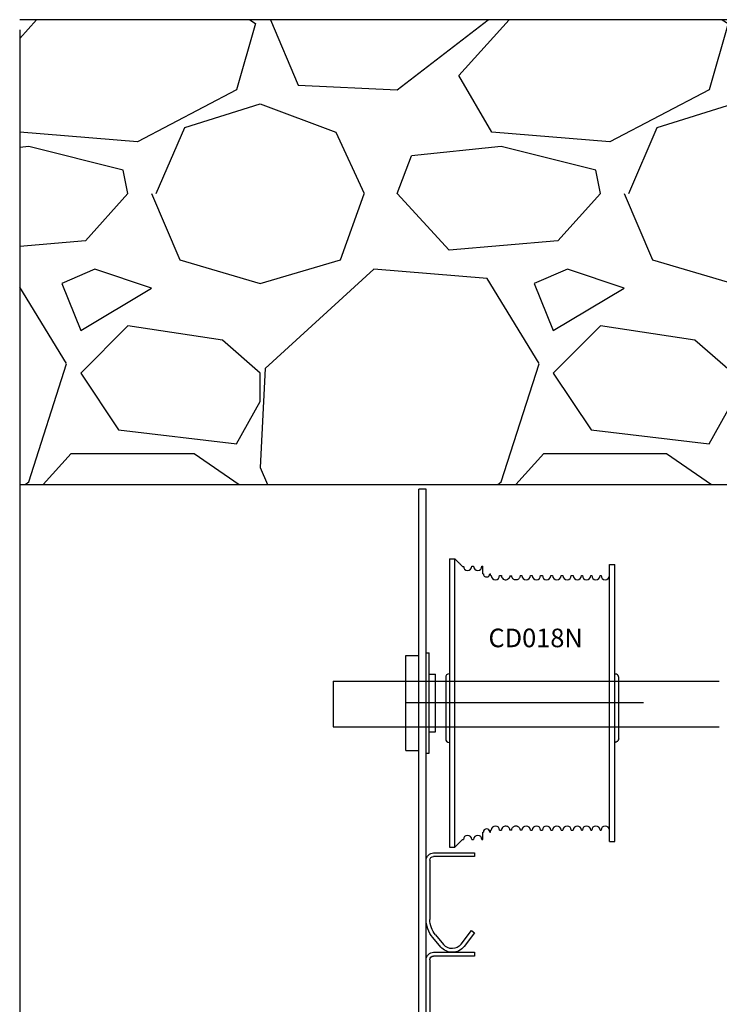
# Model space of a CAD drawing. Units: millimetres. Extents: x 6245 to 234653, y -21811 to 12609.
# Drawn here: x 20603 to 20980, y -7958 to -7428 of the extents above; entities that cross this region are included whole.
import ezdxf

# ---------------------------------------------------------------- set-up
doc = ezdxf.new("R2010")
doc.units = ezdxf.units.MM
doc.header["$LTSCALE"] = 46.255
doc.linetypes.add('CENTER', pattern=[0.6, 0.375, -0.075, 0.075, -0.075])
doc.layers.get('0').update_dxf_attribs({"linetype": 'CONTINUOUS'})
doc.layers.add('DEFAULT_1', color=7, linetype='CENTER')
doc.styles.get("Standard").update_dxf_attribs({"font": 'txt', "width": 0.8})

# ---------------------------------------------------------------- blocks, each defined once
blk = doc.blocks.new('A$C08237930')
at = {"color": 7, "linetype": 'Continuous'}
for p, q in [((25.99932618694584, 106.9999174139848), (3.999326186945837, 106.9999174139848)), ((3.999326186945837, 104.9999174139848), (25.99932618694584, 104.9999174139848)), ((27.99932618694584, 102.9999174139848), (27.99932618694584, 71.19823060938143)), ((29.99932618694584, 71.19823060938143), (29.99932618694584, 102.9999174139848)), ((5.586250906046189, 65.21715606588623), (3.999326186945837, 63.9999174139848)), ((3.999326186945837, 63.9999174139848), (9.6516273103407, 56.63096280628451)), ((11.23855202944105, 57.84820145818594), (5.586250906046189, 65.21715606588623)), ((24.95790394744108, 62.84199168348641), (20.59559284564602, 57.64319175588389)), ((22.12768173185032, 56.35761653648296), (26.48999283374724, 61.55641646408549)), ((25.99932618695311, 53.49991741398117), (3.999326186953112, 53.49991741398117)), ((3.999326186953112, 51.49991741398117), (25.99932618695311, 51.49991741398117)), ((27.99932618695311, 49.49991741398117), (27.99932618695311, 17.69823060937779)), ((29.99932618695311, 17.69823060937779), (29.99932618695311, 49.49991741398117)), ((5.586250906053465, 11.71715606588259), (3.999326186953112, 10.49991741398117)), ((11.23855202944833, 4.348201458182302), (5.586250906053465, 11.71715606588259)), ((3.999326186953112, 10.49991741398117), (9.651627310347976, 3.130962806280877)), ((24.95790394744836, 9.341991683482775), (20.5955928456533, 4.143191755880252)), ((22.12768173185759, 2.857616536479327), (26.48999283375451, 8.056416464081849))]:
    blk.add_line(p, q, dxfattribs=at)
for p, q in [((3.999326186945837, 106.9999174139848), (3.999326186938561, 104.9999174139884)), ((3.999326186953112, 53.49991741398117), (3.999326186945837, 51.4999174139848))]:
    blk.add_line(p, q)
for centre, radius, start, end in [((25.99932618694584, 102.9999174139848), 4, 0, 90), ((25.99932618694584, 102.9999174139848), 2, 0, 90), ((14.99932618694584, 71.19823060938143), 13, 320.0000000003712, 0), ((14.99932618694584, 71.19823060938143), 15, 320.0000000003712, 0), ((15.99932618694584, 61.4999174139848), 8, 217.4897380585692, 320.0000000003712), ((15.99932618694584, 61.4999174139848), 6, 217.4897380585692, 320.0000000003712), ((25.99932618695311, 49.49991741398117), 4, 0, 90), ((25.99932618695311, 49.49991741398117), 2, 0, 90), ((14.99932618695311, 17.69823060937779), 13, 320.0000000003712, 0), ((14.99932618695311, 17.69823060937779), 15, 320.0000000003712, 0), ((15.99932618695311, 7.999917413981166), 8, 217.4897380585692, 320.0000000003712), ((15.99932618695311, 7.999917413981166), 6, 217.4897380585692, 320.0000000003712)]:
    blk.add_arc(centre, radius, start, end, dxfattribs=at)
blk = doc.blocks.new('A$C01C627AF')
at = {"color": 7, "linetype": 'Continuous'}
for p, q in [((4.999789064982906, 424.9999064967233), (8.999789064982906, 424.9999064967233)), ((4.999789064953802, -9.350327309221029e-05), (4.999789064990182, 424.9999064967233)), ((8.999789064982906, -9.350327309221029e-05), (8.999789064982906, 424.9999064967233)), ((4.999789064982906, 336.9999064966723), (3.35978906499804, 336.9999064966723)), ((3.35978906499804, 283.0006424373751), (3.35978906499804, 336.9991705559769)), ((15.99978906498291, 335.4999064966723), (8.999789064982906, 335.4999064966723)), ((15.99978906498291, 284.5006015518775), (15.99978906498291, 335.4992114415763)), ((3.35978906499804, 325.4999064966723), (-0.0002109350170940161, 325.4999064966723)), ((-0.0002109350170940161, 294.5006029464748), (-0.0002109350170940161, 325.4992100468771)), ((4.999789064982906, -9.350327309221029e-05), (4.999789064982906, 297.4999064636722)), ((3.35978906499804, 294.4999064966723), (-0.0002109350170940161, 294.4999064966723)), ((4.999789064982906, 282.9999064966723), (3.35978906499804, 282.9999064966723)), ((15.99978906498291, 284.4999064966723), (8.999789064982906, 284.4999064966723)), ((4.999789064990182, -9.350327309221029e-05), (8.999789064990182, -9.350327309221029e-05))]:
    blk.add_line(p, q, dxfattribs=at)
blk.add_line((-0.0002109350170940161, 309.999906496676), (15.99978906498291, 309.999906496676))
blk = doc.blocks.new('A$C4C225A5F')
at = {"color": 7, "linetype": 'Continuous'}
for p, q in [((15.23252514727938, 154.9418604551829), (15.23252514727938, 0.000602845881076064)), ((15.23252514727938, 154.9418604551829), (18.23252514727938, 154.9418604551829)), ((18.23252514727938, -5.326091923052445e-05), (18.23252514727938, 154.9418604551829)), ((22.23252514727938, 150.9386967284809), (22.73252514727938, 150.9386967284809)), ((27.23252514727938, 150.9999467390808), (28.23252514727938, 150.9999467390808)), ((32.73252514727938, 150.9999467390808), (33.23252514727938, 150.9999467390808)), ((33.2325251472721, 146.9999467390808), (33.23252514727938, 150.9996313453812)), ((101.2325251472794, 151.9999467390808), (104.2325251472794, 151.9999467390808)), ((101.2325251472794, 3.000266423980065), (101.2325251472794, 151.9996270542833)), ((104.2325251472794, 3.000266423980065), (104.2325251472794, 151.9996270542833)), ((33.23252514727938, 146.9999467390808), (33.48252514727938, 146.9999467390808)), ((36.98252514727938, 146.9999467390808), (37.23252514727938, 146.9999467390808)), ((37.23252514727938, 145.9999467390808), (37.23252514727938, 146.9999467390808)), ((37.23252514727938, 145.9999467390808), (37.73252514727938, 145.9999467390808)), ((42.23252514727938, 145.9999467390808), (43.23252514727938, 145.9999467390808)), ((58.73252514727938, 145.9999467390808), (59.73252514727938, 145.9999467390808)), ((64.23252514727938, 145.9999467390808), (65.23252514727938, 145.9999467390808)), ((69.73252514727938, 145.9999467390808), (70.73252514727938, 145.9999467390808)), ((75.23252514727938, 145.9999467390808), (76.23252514727938, 145.9999467390808)), ((80.73252514727938, 145.9999467390808), (81.73252514727938, 145.9999467390808)), ((86.23252514727938, 145.9999467390808), (86.73252514727938, 145.9999467390808)), ((91.23252514727938, 145.9999467390808), (91.73252514727938, 145.9999467390808)), ((96.23252514727938, 145.9999467390808), (96.73252514727938, 145.9999467390808)), ((18.23252514727938, 119.6144304210829), (18.20608961520338, 119.6144304210829)), ((13.23252514727938, 91.19994628608038), (13.23252514727938, 58.19994719047827)), ((106.2325251472794, 58.20480699437758), (106.2325251472794, 91.19994673897963)), ((106.2325251472794, 58.19994673907786), (106.2225159772788, 58.00010556048073)), ((33.23252514727938, 7.999946739080769), (33.48252514727938, 7.999946739080769)), ((33.23252514727938, 4.000262132882199), (33.23252514727938, 7.999946739080769)), ((36.98252514727938, 7.999946739080769), (37.23252514727938, 7.999946739080769)), ((37.23252514727938, 8.99994673908077), (37.73252514727938, 8.99994673908077)), ((37.23252514727938, 7.999946739080769), (37.23252514727938, 8.99994673908077)), ((42.23252514727938, 8.99994673908077), (43.23252514727938, 8.99994673908077)), ((58.73252514727938, 8.99994673908077), (59.73252514727938, 8.99994673908077)), ((64.23252514727938, 8.99994673908077), (65.23252514727938, 8.99994673908077)), ((69.73252514727938, 8.99994673908077), (70.73252514727938, 8.99994673908077)), ((75.23252514727938, 8.99994673908077), (76.23252514727938, 8.99994673908077)), ((80.73252514727938, 8.99994673908077), (81.73252514727938, 8.99994673908077)), ((86.23252514727938, 8.99994673908077), (86.73252514727938, 8.99994673908077)), ((91.23252514727938, 8.99994673908077), (91.73252514727938, 8.99994673908077)), ((96.23252514727938, 8.99994673908077), (96.73252514727938, 8.99994673908077)), ((18.23252514727938, -5.326091923052445e-05), (22.23252514727938, 3.999946739080769)), ((22.23252514727938, 3.999946739080769), (22.73252514727938, 3.999946739080769)), ((27.23252514727938, 3.999946739080769), (28.23252514727938, 3.999946739080769)), ((32.73252514727938, 3.999946739080769), (33.23252514727938, 3.999946739080769)), ((101.2325251472794, 2.999946739080769), (104.2325251472794, 2.999946739080769)), ((15.23252514727938, -5.326091923052445e-05), (18.23252514727938, -5.326091923052445e-05))]:
    blk.add_line(p, q, dxfattribs=at)
blk.add_line((119.5606995965791, 77.49994673908077), (0.000363465427653864, 77.49994673908077))
for centre, radius, start, end in [((24.98252514727938, 150.9999467390808), 2.25, 180, 0), ((30.48252514727938, 150.9999467390808), 2.25, 180, 0), ((35.23252514727938, 146.9999467390808), 1.75, 180, 0), ((39.98252514727938, 145.9999467390808), 2.25, 180, 0), ((45.48252514727938, 145.9999467390808), 2.25, 180, 289.8216612703663), ((56.48252514727938, 145.9999467390808), 2.25, 180, 0), ((61.98252514727938, 145.9999467390808), 2.25, 180, 0), ((67.48252514727938, 145.9999467390808), 2.25, 180, 0), ((72.98252514727938, 145.9999467390808), 2.25, 180, 0), ((78.48252514727938, 145.9999467390808), 2.25, 180, 0), ((83.98252514727938, 145.9999467390808), 2.25, 180, 0), ((88.98252514727938, 145.9999467390808), 2.25, 180, 0), ((93.98252514727938, 145.9999467390808), 2.25, 180, 0), ((98.98252514727938, 145.9999467390808), 2.25, 180, 0), ((15.23252514727938, 91.19994673907786), 2, 95.82492333316137, 180), ((104.2325251472794, 91.19994673907786), 2, 0, 64.17772250080374), ((15.23252514727938, 58.19994673907786), 2, 180, 264.272798598426), ((39.98252514727938, 8.99994673908077), 2.25, 0, 180), ((45.48252514727938, 8.99994673908077), 2.25, 70.24770025152509, 180), ((56.48252514727938, 8.99994673908077), 2.25, 0, 180), ((61.98252514727938, 8.99994673908077), 2.25, 0, 180), ((67.48252514727938, 8.99994673908077), 2.25, 0, 180), ((72.98252514727938, 8.99994673908077), 2.25, 0, 180), ((78.48252514727938, 8.99994673908077), 2.25, 0, 180), ((83.98252514727938, 8.99994673908077), 2.25, 0, 180), ((88.98252514727938, 8.99994673908077), 2.25, 0, 180), ((93.98252514727938, 8.99994673908077), 2.25, 0, 180), ((98.98252514727938, 8.99994673908077), 2.25, 0, 180), ((24.98252514727938, 3.999946739080769), 2.25, 0, 180), ((30.48252514727938, 3.999946739080769), 2.25, 0, 180), ((35.23252514727938, 7.999946739080769), 1.75, 0, 180)]:
    blk.add_arc(centre, radius, start, end, dxfattribs=at)
for points, start_tangent, end_tangent in [([(18.23252514727938, 154.9418604551829), (18.46566046358203, 154.7085497446751)], (0.7068416437254741, -0.7073718192686715), (0.7068400401620033, -0.7073734216266382)), ([(18.46566046358203, 154.7085497446751), (19.57217290357949, 153.6011901841775), (20.90551870068157, 152.2667902845787), (22.23252514727938, 150.9386967284772)], (0.7068400401023649, -0.7073734216862317), (0.7068119690874063, -0.7074014704217001)), ([(47.73252514727938, 145.9287418475797), (47.71122425848444, 145.6203347169831), (47.64844073018321, 145.321901866384), (47.54844223898544, 145.0435270433773), (47.41446095048013, 144.7867815149766), (47.24870781098434, 144.5530973495843), (47.05837090167915, 144.3496555458769), (46.85675298007845, 144.1838616455825), (46.65687524597888, 144.0565817292772), (46.4707273014792, 143.9646645801768), (46.32225271488278, 143.9071744171742), (46.23658081558096, 143.879850260575)], (0, -1), (0.3590045650888837, -0.9333358035805449)), ([(46.23658081558096, 143.879850260575), (46.24034790538281, 143.8809374835764), (46.25397595918184, 143.8850438269801), (46.26459746828186, 143.888299786784)], (0.3590892523273858, -0.9333032245004618), (0.9554246279675607, 0.2952351270988066)), ([(47.73252514727938, 145.9287418475797), (48.21146844108443, 145.9129182445831), (48.73252514727938, 145.8995081412795)], (0.9993332888101424, -0.03650996954127318), (0.9997596250110853, -0.02192469378792342)), ([(50.23252514727938, 143.7579961590745), (49.64422019477934, 144.0737701982798), (49.15708381368313, 144.573993333579), (48.84018226658372, 145.2085354962837), (48.73252514727938, 145.8995081412795)], (-0.9426182048196672, 0.3338726103509361), (0, 1)), ([(53.23252514727938, 145.9488327782819), (53.15613827608468, 145.3637644808841), (52.91630094428547, 144.784381929283), (52.52889301168034, 144.2852928970751), (52.02537485008361, 143.9100219267784), (51.44385390928073, 143.6880565108804), (50.82777517868089, 143.6370982443841), (50.23252514727938, 143.7579961590745)], (0, -1), (-0.9426182048162645, 0.3338726103605433)), ([(53.23252514727938, 145.9488327782819), (53.7769812331826, 145.9748557857747), (54.11694368487952, 145.9932946451809), (54.23252514727938, 145.9999467390808)], (0.9990409204940072, 0.0437862898461032), (0.9982994081496233, 0.05829486845436795)), ([(104.2325251472794, 93.17271669218462), (104.5556791578856, 93.14990773838144), (104.8358263890841, 93.09200427257383), (105.0323256337797, 93.02842541048449), (105.1043017540796, 92.99994803657682)], (1, 0), (0.8573604860647821, 0.5147164238051478)), ([(104.2325251472794, 56.46951195647853), (104.7794274982807, 56.53749828047512), (105.2805324650835, 56.73243617227854), (105.6894540163848, 57.0228241002842), (105.9783984699825, 57.35963414247817), (106.1442327421828, 57.68354599888335), (106.2094116182852, 57.9164453835765), (106.2242936292823, 57.99994673627589)], (1, 0), (0.1534254910214315, 0.988160219147094)), ([(46.23531446778361, 11.12042826717516), (46.26176743987889, 11.11216327368311)], (-0.3512069764341868, -0.9362978477514282), (0.9546916924359287, -0.2975966605891642)), ([(47.73252514727938, 9.071151630683744), (47.64522156418388, 9.689208918374788), (47.39266707548086, 10.24797450187543), (47.00614625598246, 10.69739729227877), (46.6232538820841, 10.96167585487638), (46.37082068128075, 11.07535810677655), (46.25225971878535, 11.11537240728285), (46.23799597128527, 11.11965434997546), (46.23531446778361, 11.12042826708421)], (0, 1), (-0.3511175274075609, -0.9363313953655517)), ([(46.33591432878166, 11.08810664137854), (46.25225971878535, 11.11537240728285), (46.23799597128527, 11.11965434997546), (46.26176743987889, 11.11216327368311)], (-0.9429192227472648, 0.3330215298951317), (0.9546916926111826, -0.2975966600269491)), ([(48.73252514727938, 9.10038533698389), (48.84018226658372, 9.791357981979672), (49.15708381368313, 10.42590014468442), (49.64422019477934, 10.92612327998359), (50.23252514727938, 11.24189731917431)], (0, 1), (0.9426182048196672, 0.3338726103509361)), ([(50.23252514727938, 11.24189731917431), (50.82681422798487, 11.36273730138055), (51.44145473758545, 11.31238289087923), (52.0218246451841, 11.09182295058417), (52.5253484218847, 10.71807280528446), (52.91379409158253, 10.21981973667425), (53.15518371947837, 9.639730646980752), (53.23252514727938, 9.051060699981463)], (0.9426182048161829, 0.3338726103607739), (0, -1)), ([(48.73252514727938, 9.10038533698389), (48.21146844108443, 9.086975233680278), (47.73252514727938, 9.071151630683744)], (-0.9997596250110853, -0.02192469378792342), (-0.9993332888101424, -0.03650996954127318)), ([(54.23252513968328, 8.999946739575535), (54.11694438018458, 9.006598793675948), (53.77698191128002, 9.025037657374924), (53.23252514727938, 9.051060699981463)], (-0.9982994081525504, 0.05829486840423999), (-0.9990409204969299, 0.04378628977941427))]:
    blk.add_spline(points, degree=3, dxfattribs=dict(at, start_tangent=start_tangent, end_tangent=end_tangent))
at = {"layer": 'DEFAULT_1', "color": 7, "linetype": 'CENTER'}
blk.add_line((110.2060896152034, 77.49994673908077), (20.20608961520338, 77.49994673908077), dxfattribs=at)
blk.add_text('CD018N', height=10).set_placement((36.23496311244526, 107.462494579253))

msp = doc.modelspace()

# ---------------------------------------------------------------- hatches: boundary and pattern name
h = msp.add_hatch()
h.set_pattern_fill('GRAVEL', color=256, scale=10)
h.set_pattern_definition([(228.0127875, (-17186.00699785294, -26827.13421927037), (-2032.000000159581, -2285.999999858178), [34.172144, -3383.0483639565]), (184.969741, (-17208.86699785294, -26852.53421927037), (3047.99999879405, 254.0000144697924), [58.64047199999996, -5805.404889352394]), (132.5104471, (-17267.28699785294, -26857.61421927037), (2540.000001072749, -2793.999999024596), [41.348152, -4093.47227941]), (267.273689, (-17366.34699785294, -26921.11421927037), (254.0000005319725, 5079.999999973314), [53.40045199999996, -5286.643742573795]), (292.83365418, (-17368.88699785294, -26974.45421927037), (-1270.000000106341, 3047.999999955546), [52.36336999999996, -5183.980774534395]), (357.2736889999999, (-17348.56699785294, -27022.71421927037), (-5079.999999973314, 254.0000005319728), [53.40045199999996, -5286.643742573795]), (37.69424047, (-17295.22699785294, -27025.25421927037), (-3301.99999985359, -2540.000000190041), [70.61936599999999, -6991.311531424701]), (72.25532837, (-17239.34699785294, -26982.07421927037), (1778.000000477929, 5587.999999847885), [66.671952, -6600.5256601905]), (121.42956562, (-17219.02699785294, -26918.57421927037), (-2032.000000288312, 3301.999999822602), [53.5813, -5304.554569871201]), (175.2363583, (-17246.96699785294, -26872.85421927037), (2793.999999959952, -254.0000004389256), [61.17132799999996, -2997.393694999997]), (222.3974378, (-17307.92699785294, -26867.77421927037), (-3047.999999902466, -2794.000000106399), [79.107792, -7831.677251217699]), (138.81407483, (-17114.88699785294, -26923.65421927037), (-1777.999999893351, 1524.000000123918), [27.000454, -2673.0565824344]), (171.4692344, (-17135.20699785294, -26905.87421927036), (3302.000000088965, -507.9999994237343), [51.36819799999999, -5085.463899704]), (225, (-17186.00699785294, -26898.25421927037), (-3.552713678800501e-14, -254.0000000000239), [35.920934, -323.2893108428]), (203.19859051, (-17203.78699785294, -26867.77421927037), (1270.000000034609, 507.9999999109334), [19.34413199999998, -1915.062236889398]), (291.80140949, (-17221.56699785294, -26875.39421927037), (-254.0000000531496, 761.9999999822871), [27.356562, -1340.475299]), (30.96375653, (-17211.40699785294, -26900.79421927037), (762.0000000186383, 507.9999999721125), [44.43196599999996, -1436.629815290999]), (161.56505118, (-17173.30699785294, -26877.93421927037), (508.0000000132583, -253.9999999733753), [32.128714, -771.0898116828]), (16.389540334, (-17368.88699785294, -26875.39421927037), (2540.000000000015, 762.0000000000243), [45.00880000000001, -4455.882667253901]), (70.34617594, (-17325.70699785294, -26862.69421927037), (-1016.000000092931, -2793.999999967041), [37.759894, -3738.22156782]), (293.19859051, (-17173.30699785294, -26827.13421927037), (-507.9999999113262, 1270.000000035529), [38.68800999999996, -1895.718358889398]), (343.6104596700001, (-17158.06699785294, -26862.69421927037), (-2540.000000053229, 761.9999998222859), [45.00879999999997, -4455.882667253994]), (339.44395478, (-17368.88699785294, -27032.87421927036), (-1269.999999999986, 508.000000000021), [43.40351999999995, -2126.773431310598]), (294.7751406, (-17328.24699785294, -27048.11421927037), (-1270.000001511693, 2793.999999312726), [36.36721199999999, -3600.359338072]), (66.80140949, (-17170.76699785294, -27081.13421927037), (507.9999999202298, 1270.00000003193), [38.68801000000001, -1895.7183588894]), (17.35402464, (-17155.52699785294, -27045.57421927037), (-3301.999999934302, -1016.000000213246), [42.57827400000001, -4215.237598019999]), (69.44395478, (-17295.22699785294, -27081.13421927037), (-508.0000000088461, -1269.999999996463), [21.70176, -2148.4751913106]), (101.309932474, (-17186.00699785294, -27081.13421927037), (-254.00000000004, 1016.000000000037), [12.95146, -1282.1994964526]), (165.963756532, (-17188.54699785294, -27068.43421927037), (761.9999999999513, -253.9999999999865), [52.36337, -994.9054589069]), (186.00900596, (-17239.34699785294, -27055.73421927037), (2539.999999986537, 254.0000001329354), [48.52669999999996, -4804.136486333695]), (303.69006753, (-17211.40699785294, -26923.65421927037), (-254.0000000352969, 507.9999999823702), [36.632388, -879.177635968]), (353.15722659, (-17191.08699785294, -26954.13421927037), (4318.000000026568, -507.9999997739394), [63.955676, -6331.600906503099]), (60.9453959, (-17127.58699785294, -26961.75421927037), (-1016.000000027969, -1777.999999984025), [26.150824, -2588.939231811]), (90, (-17114.88699785294, -26938.89421927037), (-254, 254), [15.24, -238.76]), (120.25643716, (-17244.42699785294, -27048.11421927037), (1015.999999875717, -1778.00000007098), [35.286696, -3493.39407732]), (48.01278749999999, (-17262.20699785294, -27017.63421927037), (2032.000000167534, 2285.99999985102), [68.344288, -3348.8762199565]), (0, (-17216.48699785294, -26966.83421927037), (254, 254), [66.04, -187.96]), (325.3048465, (-17150.44699785294, -26966.83421927037), (2540.000000962153, -1777.999998625458), [40.160956, -3975.931672414]), (254.0546040999999, (-17117.42699785294, -26989.69421927037), (-253.9999999822557, -1016.000000004475), [36.98290799999999, -1812.1650038772]), (207.64597536, (-17127.58699785294, -27025.25421927037), (-4826.000000177335, -2539.999999663075), [60.21450999999995, -5961.246442293795]), (175.42607874, (-17180.92699785294, -27053.19421927037), (-3301.999999999883, 253.9999999999478), [63.702946, -6306.584645624])])
h.paths.add_polyline_path([(22254.74980361099, -7427.908153994416), (20603.43971062009, -7427.908153994416), (20603.43971062009, -7677.908153994416), (22254.74980361099, -7677.908153994416)])

# ---------------------------------------------------------------- linework, layer by layer
at = {"color": 7, "linetype": 'Continuous'}
for p, q in [((22254.74980361099, -7427.908153994416), (20603.43971062009, -7427.908153994416)), ((20603.43971062009, -7433.408153994424), (20603.43971062009, -11617.90815399442)), ((20603.43971062009, -7677.908153994416), (22254.74980361099, -7677.908153994416)), ((20771.93971062008, -7783.688612199065), (20979.51971062008, -7783.688612199065)), ((20787.93971062009, -7783.688612199065), (20841.43971062009, -7783.688612199065)), ((20821.93971062009, -8252.427803144325), (20821.93971062009, -7880.048069512522))]:
    msp.add_line(p, q, dxfattribs=at)
msp.add_line((20771.93971062008, -7783.688612199065), (20771.93971062008, -7808.232554457962))
at = {"color": 9, "linetype": 'Continuous'}
for p, q in [((20771.93971062008, -7808.232554457962), (20979.51971062008, -7808.232554457969)), ((20787.93971062009, -7808.232554457962), (20841.43971062009, -7808.232554457962))]:
    msp.add_line(p, q, dxfattribs=at)

# ---------------------------------------------------------------- block references
at = {"xscale": -1}
for name, p in [('A$C01C627AF', (20826.93949968506, -8105.405314218951)), ('A$C08237930', (20851.93903680704, -7983.047986926507))]:
    msp.add_blockref(name, p, dxfattribs=at)
msp.add_blockref('A$C4C225A5F', (20819.20718547282, -7872.908100733497))

doc.saveas('drawing.dxf')
